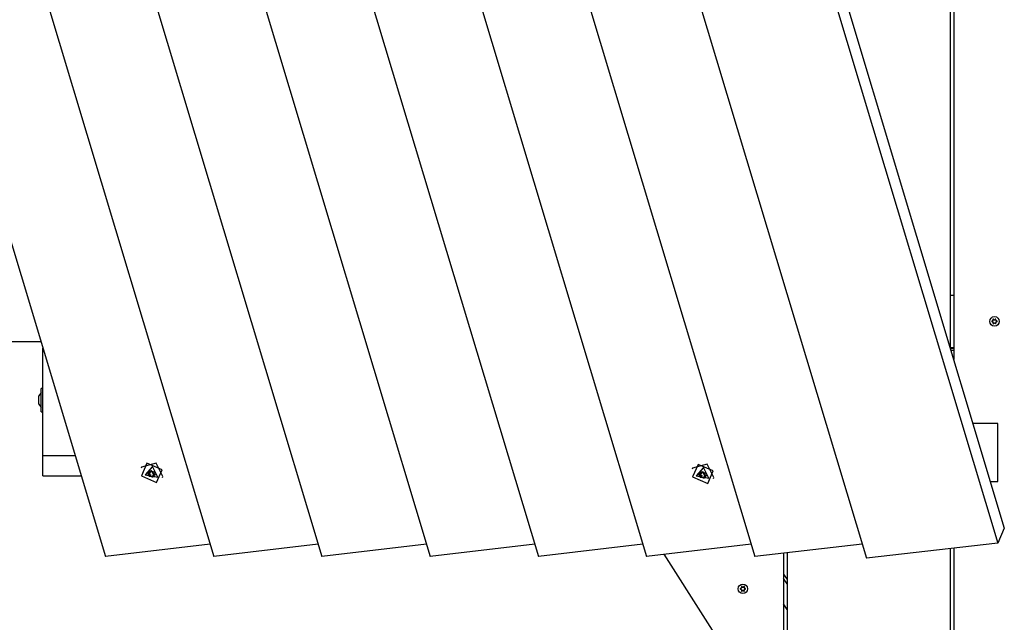
# Model space of a CAD drawing. Units: inches. Extents: x 256 to 336, y 157 to 262.
# Drawn here: x 289 to 297, y 194 to 199 of the extents above; entities that cross this region are included whole.
import ezdxf

# ---------------------------------------------------------------- set-up
doc = ezdxf.new("R2010")
doc.units = ezdxf.units.IN
doc.header["$MEASUREMENT"] = 0
doc.layers.add('Ebene 1', color=7, linetype='Continuous')

# ---------------------------------------------------------------- blocks, each defined once
blk = doc.blocks.new('block 2')
at = {"layer": 'Ebene 1', "color": 179, "lineweight": 25, "true_color": 0x1a171b}
for points in [[(295.6552, 199.6681), (297.1633, 194.6548)], [(295.6552, 199.6681), (297.1633, 194.6548)], [(295.599, 199.5389), (297.1074, 194.5256)], [(295.599, 199.5389), (297.1074, 194.5256)], [(296.6987, 199.5978), (296.6987, 196.1992)], [(296.7287, 199.5978), (296.7287, 196.0993)], [(287.9947, 199.2357), (289.4461, 194.4119)], [(287.9947, 199.2357), (289.4461, 194.4119)], [(288.9238, 199.2357), (290.3752, 194.4119)], [(288.9238, 199.2357), (290.3752, 194.4119)], [(289.8531, 199.2357), (291.304, 194.4119)], [(289.8531, 199.2357), (291.304, 194.4119)], [(290.7819, 199.2357), (292.2333, 194.4119)], [(290.7819, 199.2357), (292.2333, 194.4119)], [(291.7112, 199.2357), (293.1625, 194.4119)], [(291.7112, 199.2357), (293.1625, 194.4119)], [(292.6404, 199.2357), (294.0914, 194.4119)], [(292.6404, 199.2357), (294.0914, 194.4119)], [(293.5695, 199.2357), (295.0206, 194.4119)], [(293.5695, 199.2357), (295.0206, 194.4119)], [(294.5231, 199.2357), (295.9787, 194.3967)], [(294.5231, 199.2357), (295.9787, 194.3967)], [(296.6987, 196.6529), (296.7287, 196.6529)], [(297.0585, 196.4245), (297.0651, 196.4225)], [(297.0651, 196.4331), (297.0589, 196.4311)], [(297.0658, 196.4438), (297.0675, 196.4369)], [(297.0675, 196.4183), (297.0658, 196.4121)], [(297.0764, 196.4424), (297.0716, 196.4469)], [(297.0716, 196.4083), (297.0764, 196.4132)], [(297.0861, 196.4469), (297.0813, 196.4424)], [(297.0813, 196.4132), (297.0861, 196.4083)], [(297.0906, 196.4369), (297.0919, 196.4438)], [(297.0919, 196.4118), (297.0906, 196.4183)], [(297.0992, 196.4311), (297.0926, 196.4331)], [(297.0926, 196.4225), (297.0988, 196.4245)], [(288.8921, 196.253), (288.4585, 196.253)], [(288.9086, 195.2759), (288.9086, 196.1978)], [(296.6987, 196.2027), (296.7287, 196.2027)], [(296.699, 196.1978), (296.7283, 196.1978)], [(296.7283, 196.1779), (296.7051, 196.1779)], [(288.8938, 195.8178), (288.8738, 195.7879)], [(288.9086, 195.853), (288.8938, 195.853)], [(288.8938, 195.8365), (288.8938, 195.8485), (288.8938, 195.853)], [(288.8938, 195.6528), (288.8938, 195.7245), (288.8938, 195.8365)], [(288.8738, 195.782), (288.8738, 195.7862), (288.8738, 195.7879)], [(288.8738, 195.7176), (288.8738, 195.7427), (288.8738, 195.782)], [(288.8738, 195.7176), (288.8938, 195.6876)], [(288.8938, 195.6528), (288.9086, 195.6528)], [(297.1068, 195.5526), (296.893, 195.5526)], [(297.1068, 195.5526), (296.893, 195.5526)], [(297.1068, 195.0527), (297.1068, 195.5526)], [(297.1068, 195.0527), (297.1068, 195.5526)], [(288.9086, 195.2759), (289.186, 195.2759)], [(288.9086, 195.103), (288.9086, 195.1467), (288.9086, 195.2759)], [(289.9384, 195.0964), (289.8798, 195.2122), (289.7549, 195.176)], [(289.9384, 195.0964), (289.8798, 195.2122), (289.7549, 195.176)], [(289.7554, 195.1033), (289.8848, 195.0468), (289.9317, 195.154), (289.8019, 195.2105), (289.7554, 195.1033), (289.7554, 195.1033)], [(289.7554, 195.1033), (289.8848, 195.0468), (289.9317, 195.154), (289.8019, 195.2105), (289.7554, 195.1033), (289.7554, 195.1033)], [(289.7549, 195.176), (289.7518, 195.1684)], [(289.7549, 195.176), (289.7518, 195.1684)], [(289.7861, 195.1119), (289.8953, 195.0909), (289.8488, 195.1829), (289.7861, 195.1119), (289.7861, 195.1119)], [(289.7861, 195.1119), (289.8953, 195.0909), (289.8488, 195.1829), (289.7861, 195.1119), (289.7861, 195.1119)], [(289.8085, 195.1202), (289.8057, 195.1247), (289.8092, 195.1278)], [(289.8085, 195.1202), (289.8057, 195.1247), (289.8092, 195.1278)], [(289.8083, 195.1092), (289.8672, 195.0978), (289.8417, 195.1474), (289.8083, 195.1092), (289.8083, 195.1092)], [(289.8083, 195.1092), (289.8672, 195.0978), (289.8417, 195.1474), (289.8083, 195.1092), (289.8083, 195.1092)], [(289.8125, 195.1285), (289.8085, 195.1202)], [(289.8125, 195.1285), (289.8085, 195.1202)], [(289.8181, 195.1013), (289.8171, 195.1119), (289.8085, 195.1202)], [(289.8181, 195.1013), (289.8171, 195.1119), (289.8085, 195.1202)], [(289.8092, 195.1278), (289.8188, 195.1326), (289.8219, 195.1423)], [(289.8092, 195.1278), (289.8188, 195.1326), (289.8219, 195.1423)], [(289.8259, 195.1199), (289.8181, 195.1013)], [(289.8259, 195.1199), (289.8181, 195.1013)], [(289.8209, 195.1361), (289.8255, 195.1461)], [(289.8209, 195.1361), (289.8255, 195.1461)], [(289.8219, 195.1423), (289.8249, 195.1461), (289.8305, 195.1443)], [(289.8219, 195.1423), (289.8249, 195.1461), (289.8305, 195.1443)], [(289.8233, 195.145), (289.8219, 195.1423)], [(289.8233, 195.145), (289.8219, 195.1423)], [(289.8305, 195.1443), (289.8411, 195.1392), (289.8524, 195.1402)], [(289.8305, 195.1443), (289.8411, 195.1392), (289.8524, 195.1402)], [(289.8524, 195.1402), (289.8579, 195.1395), (289.8598, 195.135)], [(289.8524, 195.1402), (289.8579, 195.1395), (289.8598, 195.135)], [(289.8598, 195.135), (289.8612, 195.1247), (289.8693, 195.1164)], [(289.8598, 195.135), (289.8612, 195.1247), (289.8693, 195.1164)], [(294.4871, 195.1671), (294.4835, 195.1591)], [(294.4871, 195.1671), (294.4835, 195.1591)], [(294.6702, 195.0871), (294.6116, 195.2029), (294.4871, 195.1671)], [(294.6702, 195.0871), (294.6116, 195.2029), (294.4871, 195.1671)], [(294.4871, 195.094), (294.6165, 195.0375), (294.6635, 195.1447), (294.5336, 195.2012), (294.4871, 195.094), (294.4871, 195.094)], [(294.4871, 195.094), (294.6165, 195.0375), (294.6635, 195.1447), (294.5336, 195.2012), (294.4871, 195.094), (294.4871, 195.094)], [(294.5179, 195.103), (294.6271, 195.0816), (294.5806, 195.1736), (294.5179, 195.103), (294.5179, 195.103)], [(294.5179, 195.103), (294.6271, 195.0816), (294.5806, 195.1736), (294.5179, 195.103), (294.5179, 195.103)], [(294.54, 195.1002), (294.5989, 195.0885), (294.5736, 195.1385), (294.54, 195.1002), (294.54, 195.1002)], [(294.54, 195.1002), (294.5989, 195.0885), (294.5736, 195.1385), (294.54, 195.1002), (294.54, 195.1002)], [(294.541, 195.1188), (294.551, 195.1237), (294.5538, 195.1333)], [(294.541, 195.1188), (294.551, 195.1237), (294.5538, 195.1333)], [(294.5531, 195.1268), (294.5574, 195.1371)], [(294.5531, 195.1268), (294.5574, 195.1371)], [(294.5538, 195.1333), (294.5567, 195.1371), (294.5622, 195.1357)], [(294.5538, 195.1333), (294.5567, 195.1371), (294.5622, 195.1357)], [(294.5553, 195.1364), (294.5538, 195.1333)], [(294.5553, 195.1364), (294.5538, 195.1333)], [(294.5622, 195.1357), (294.5729, 195.1299), (294.5841, 195.1312)], [(294.5622, 195.1357), (294.5729, 195.1299), (294.5841, 195.1312)], [(294.5841, 195.1312), (294.5898, 195.1306), (294.5917, 195.1257)], [(294.5841, 195.1312), (294.5898, 195.1306), (294.5917, 195.1257)], [(294.5917, 195.1257), (294.593, 195.1154), (294.601, 195.1071)], [(294.5917, 195.1257), (294.593, 195.1154), (294.601, 195.1071)], [(288.9086, 195.103), (289.2382, 195.103)], [(289.8255, 195.0961), (289.8199, 195.0968), (289.8181, 195.1013)], [(289.8255, 195.0961), (289.8199, 195.0968), (289.8181, 195.1013)], [(289.8333, 195.114), (289.8255, 195.0961)], [(289.8333, 195.114), (289.8255, 195.0961)], [(289.8478, 195.092), (289.8369, 195.0971), (289.8255, 195.0961)], [(289.8478, 195.092), (289.8369, 195.0971), (289.8255, 195.0961)], [(289.8555, 195.1099), (289.8478, 195.092)], [(289.8555, 195.1099), (289.8478, 195.092)], [(289.8559, 195.094), (289.8531, 195.0906), (289.8478, 195.092)], [(289.8559, 195.094), (289.8531, 195.0906), (289.8478, 195.092)], [(289.8686, 195.1085), (289.8591, 195.1037), (289.8559, 195.094)], [(289.8686, 195.1085), (289.8591, 195.1037), (289.8559, 195.094)], [(289.8646, 195.1185), (289.8571, 195.1002)], [(289.8646, 195.1185), (289.8571, 195.1002)], [(289.8693, 195.1164), (289.8721, 195.1116), (289.8686, 195.1085)], [(289.8693, 195.1164), (289.8721, 195.1116), (289.8686, 195.1085)], [(289.8714, 195.1144), (289.8686, 195.1085)], [(289.8714, 195.1144), (289.8686, 195.1085)], [(289.9353, 195.0885), (289.9384, 195.0964)], [(289.9353, 195.0885), (289.9384, 195.0964)], [(294.5403, 195.1109), (294.5379, 195.1154), (294.541, 195.1188)], [(294.5403, 195.1109), (294.5379, 195.1154), (294.541, 195.1188)], [(294.5443, 195.1195), (294.5403, 195.1109)], [(294.5443, 195.1195), (294.5403, 195.1109)], [(294.55, 195.0927), (294.5489, 195.103), (294.5403, 195.1109)], [(294.55, 195.0927), (294.5489, 195.103), (294.5403, 195.1109)], [(294.5588, 195.1123), (294.55, 195.0927)], [(294.5588, 195.1123), (294.55, 195.0927)], [(294.5574, 195.0871), (294.552, 195.0878), (294.55, 195.0927)], [(294.5574, 195.0871), (294.552, 195.0878), (294.55, 195.0927)], [(294.5662, 195.1071), (294.5574, 195.0871)], [(294.5662, 195.1071), (294.5574, 195.0871)], [(294.5796, 195.0827), (294.5686, 195.0885), (294.5574, 195.0871)], [(294.5796, 195.0827), (294.5686, 195.0885), (294.5574, 195.0871)], [(294.588, 195.103), (294.5796, 195.0827)], [(294.588, 195.103), (294.5796, 195.0827)], [(294.5877, 195.0851), (294.5848, 195.0813), (294.5796, 195.0827)], [(294.5877, 195.0851), (294.5848, 195.0813), (294.5796, 195.0827)], [(294.6003, 195.0992), (294.5908, 195.0947), (294.5877, 195.0851)], [(294.6003, 195.0992), (294.5908, 195.0947), (294.5877, 195.0851)], [(294.5968, 195.1102), (294.5887, 195.0913)], [(294.5968, 195.1102), (294.5887, 195.0913)], [(294.601, 195.1071), (294.6039, 195.1023), (294.6003, 195.0992)], [(294.601, 195.1071), (294.6039, 195.1023), (294.6003, 195.0992)], [(294.6032, 195.1057), (294.6003, 195.0992)], [(294.6032, 195.1057), (294.6003, 195.0992)], [(294.6671, 195.0796), (294.6706, 195.0871)], [(294.6671, 195.0796), (294.6706, 195.0871)], [(297.0441, 195.0527), (297.1068, 195.0527)], [(297.0441, 195.0527), (297.1068, 195.0527)], [(297.1633, 194.6548), (297.1074, 194.5256)], [(297.1633, 194.6548), (297.1074, 194.5256)], [(290.344, 194.5153), (289.4461, 194.4119)], [(290.344, 194.5153), (289.4461, 194.4119)], [(291.273, 194.5153), (290.3752, 194.4119)], [(291.273, 194.5153), (290.3752, 194.4119)], [(292.2021, 194.5153), (291.304, 194.4119)], [(292.2021, 194.5153), (291.304, 194.4119)], [(293.1313, 194.5153), (292.2333, 194.4119)], [(293.1313, 194.5153), (292.2333, 194.4119)], [(294.0606, 194.5153), (293.1625, 194.4119)], [(294.0606, 194.5153), (293.1625, 194.4119)], [(294.9894, 194.5153), (294.0914, 194.4119)], [(294.9894, 194.5153), (294.0914, 194.4119)], [(295.9423, 194.5177), (295.0206, 194.4119)], [(295.9423, 194.5177), (295.0206, 194.4119)], [(295.2986, 194.4439), (295.2986, 192.7951)], [(297.1074, 194.5256), (295.9787, 194.3967)], [(297.1074, 194.5256), (295.9787, 194.3967)], [(296.6987, 194.4791), (296.6987, 190.5841)], [(296.7287, 194.4822), (296.7287, 190.5372)], [(295.2686, 192.8216), (294.2416, 194.4295)], [(295.2686, 194.4402), (295.2686, 192.8216)], [(295.2686, 194.2596), (295.2989, 194.2135)], [(295.2986, 194.177), (295.2686, 194.2231)], [(294.9048, 194.1384), (294.8985, 194.1366)], [(294.8985, 194.1298), (294.9048, 194.128)], [(294.9055, 194.1494), (294.9072, 194.1425)], [(294.9072, 194.1239), (294.9059, 194.1174)], [(294.9112, 194.1139), (294.9165, 194.1184)], [(294.9165, 194.148), (294.9115, 194.1525)], [(294.926, 194.1525), (294.921, 194.148)], [(294.921, 194.1184), (294.926, 194.1139)], [(294.9303, 194.1425), (294.9317, 194.1487)], [(294.9317, 194.117), (294.9303, 194.1239)], [(294.9391, 194.1366), (294.9324, 194.1384)], [(294.9324, 194.128), (294.9391, 194.1298)], [(295.2989, 193.9561), (295.2686, 194.0033)]]:
    blk.add_lwpolyline(points, dxfattribs=at)
for points, knots in [([(297.0789, 196.4686), (297.0561, 196.4686), (297.0377, 196.4504), (297.0377, 196.428), (297.0377, 196.4052), (297.0561, 196.387), (297.0789, 196.387), (297.1016, 196.387), (297.1198, 196.4052), (297.1198, 196.428), (297.1198, 196.4504), (297.1016, 196.4686), (297.0789, 196.4686), (297.0789, 196.4686), (297.0789, 196.4686), (297.0789, 196.4686)], [0, 0, 0, 0, 1, 1, 1, 2, 2, 2, 3, 3, 3, 4, 4, 4, 5, 5, 5, 5]), ([(297.0589, 196.4311), (297.0568, 196.4307), (297.0558, 196.4287), (297.0561, 196.4266), (297.0565, 196.4259), (297.0575, 196.4252), (297.0585, 196.4245)], [0, 0, 0, 0, 1, 1, 1, 2, 2, 2, 2]), ([(297.0716, 196.4469), (297.0702, 196.4483), (297.0682, 196.4483), (297.0668, 196.4469), (297.0658, 196.4462), (297.0654, 196.4449), (297.0658, 196.4438)], [0, 0, 0, 0, 1, 1, 1, 2, 2, 2, 2]), ([(297.0658, 196.4121), (297.0654, 196.4101), (297.0664, 196.408), (297.0682, 196.4076), (297.0692, 196.4073), (297.0709, 196.4076), (297.0716, 196.4083)], [0, 0, 0, 0, 1, 1, 1, 2, 2, 2, 2]), ([(297.0919, 196.4438), (297.0923, 196.4455), (297.0913, 196.4473), (297.0895, 196.448), (297.0882, 196.448), (297.0868, 196.448), (297.0861, 196.4469)], [0, 0, 0, 0, 1, 1, 1, 2, 2, 2, 2]), ([(297.0861, 196.4087), (297.0871, 196.4073), (297.0899, 196.4073), (297.0909, 196.4083), (297.0919, 196.4094), (297.0923, 196.4108), (297.0919, 196.4118)], [0, 0, 0, 0, 1, 1, 1, 2, 2, 2, 2]), ([(297.0988, 196.4245), (297.1009, 196.4252), (297.1023, 196.4266), (297.1016, 196.4287), (297.1009, 196.43), (297.1002, 196.4307), (297.0992, 196.4311)], [0, 0, 0, 0, 1, 1, 1, 2, 2, 2, 2]), ([(294.9186, 194.1742), (294.8959, 194.1742), (294.8776, 194.1559), (294.8776, 194.1335), (294.8776, 194.1105), (294.8959, 194.0922), (294.9186, 194.0922), (294.9412, 194.0922), (294.9594, 194.1105), (294.9594, 194.1335), (294.9594, 194.1556), (294.9412, 194.1742), (294.9186, 194.1742), (294.9186, 194.1742), (294.9186, 194.1742), (294.9186, 194.1742)], [0, 0, 0, 0, 1, 1, 1, 2, 2, 2, 3, 3, 3, 4, 4, 4, 5, 5, 5, 5]), ([(294.8985, 194.1366), (294.8967, 194.1363), (294.8957, 194.1342), (294.8959, 194.1325), (294.8964, 194.1311), (294.8971, 194.1301), (294.8985, 194.1298)], [0, 0, 0, 0, 1, 1, 1, 2, 2, 2, 2]), ([(294.9059, 194.1174), (294.9052, 194.1153), (294.9062, 194.1136), (294.9079, 194.1132), (294.9093, 194.1129), (294.9105, 194.1132), (294.9112, 194.1139)], [0, 0, 0, 0, 1, 1, 1, 2, 2, 2, 2]), ([(294.9115, 194.1525), (294.9102, 194.1539), (294.9079, 194.1539), (294.9065, 194.1525), (294.9059, 194.1518), (294.9055, 194.1504), (294.9055, 194.1494)], [0, 0, 0, 0, 1, 1, 1, 2, 2, 2, 2]), ([(294.9317, 194.1487), (294.932, 194.1511), (294.931, 194.1528), (294.9291, 194.1532), (294.9281, 194.1535), (294.9267, 194.1532), (294.926, 194.1525)], [0, 0, 0, 0, 1, 1, 1, 2, 2, 2, 2]), ([(294.926, 194.1139), (294.9274, 194.1125), (294.9296, 194.1125), (294.9307, 194.1139), (294.9317, 194.1149), (294.932, 194.116), (294.9317, 194.117)], [0, 0, 0, 0, 1, 1, 1, 2, 2, 2, 2]), ([(294.9391, 194.1298), (294.9408, 194.1304), (294.9419, 194.1325), (294.9412, 194.1342), (294.9412, 194.1353), (294.94, 194.1363), (294.9391, 194.1366)], [0, 0, 0, 0, 1, 1, 1, 2, 2, 2, 2])]:
    blk.add_open_spline(points, degree=3, knots=knots, dxfattribs=at)
for points in [[(297.0651, 196.4331), (297.0668, 196.4335), (297.0678, 196.4352), (297.0675, 196.4369)], [(297.0675, 196.4183), (297.0678, 196.4201), (297.0668, 196.4218), (297.0651, 196.4225)], [(297.0768, 196.4424), (297.0778, 196.4414), (297.0799, 196.4414), (297.0813, 196.4424)], [(297.0813, 196.4132), (297.0799, 196.4145), (297.0778, 196.4145), (297.0768, 196.4132)], [(297.0906, 196.4369), (297.0899, 196.4352), (297.0909, 196.4335), (297.0926, 196.4331)], [(297.0926, 196.4225), (297.0909, 196.4218), (297.0899, 196.4201), (297.0906, 196.4183)], [(294.9048, 194.1384), (294.9065, 194.1391), (294.9076, 194.1408), (294.9072, 194.1425)], [(294.9072, 194.1239), (294.9076, 194.1256), (294.9065, 194.1273), (294.9048, 194.128)], [(294.9165, 194.148), (294.9176, 194.1466), (294.9196, 194.1466), (294.921, 194.148)], [(294.921, 194.1184), (294.9196, 194.1201), (294.9176, 194.1201), (294.9165, 194.1184)], [(294.9303, 194.1425), (294.9298, 194.1408), (294.9307, 194.1391), (294.9324, 194.1384)], [(294.9324, 194.128), (294.9307, 194.1273), (294.9298, 194.1256), (294.9303, 194.1239)]]:
    blk.add_open_spline(points, degree=3, dxfattribs=at)

msp = doc.modelspace()

# ---------------------------------------------------------------- block references
at = {"layer": 'Ebene 1'}
msp.add_blockref('block 2', (0, 0), dxfattribs=at)

doc.saveas('drawing.dxf')
